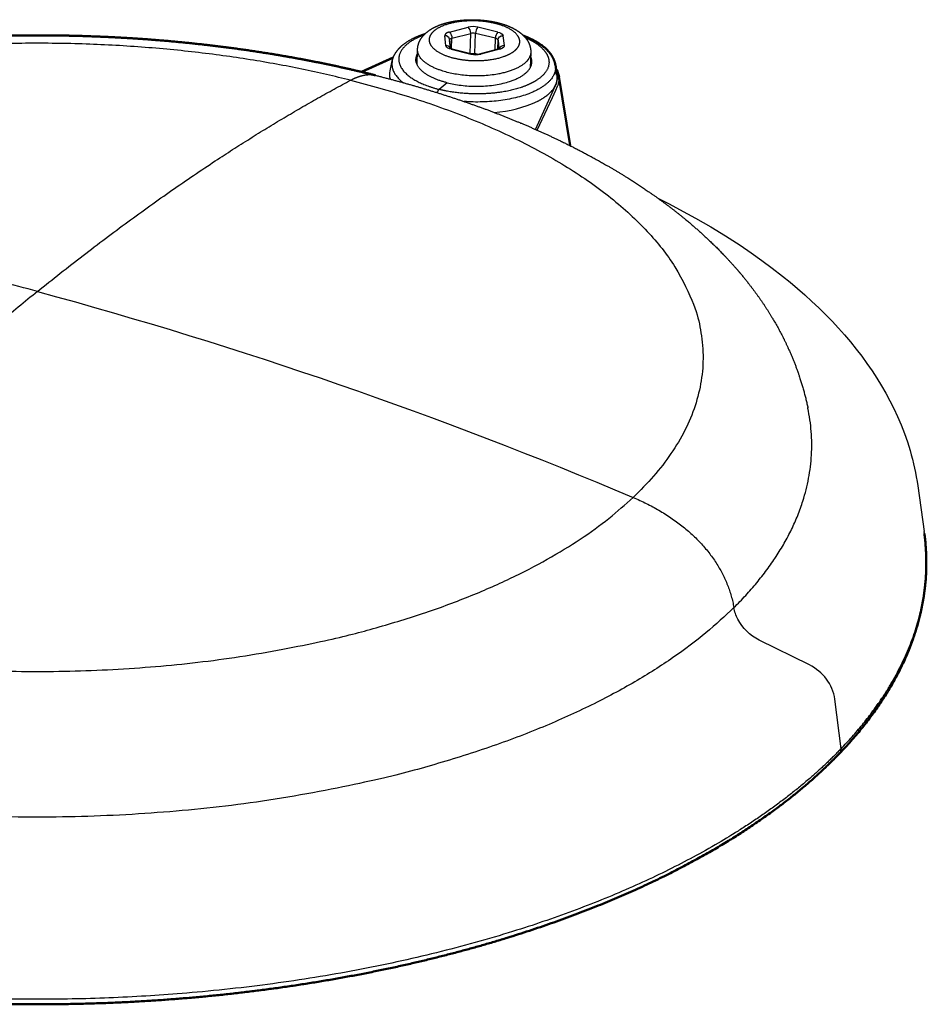
# Model space of a CAD drawing. Units: millimetres. Extents: x 4149 to 4708, y -507 to -195.
# Drawn here: x 4523 to 4582, y -279 to -216 of the extents above; entities that cross this region are included whole.
import ezdxf

# ---------------------------------------------------------------- set-up
doc = ezdxf.new("R2010")
doc.units = ezdxf.units.MM
doc.layers.add('Make2D$Visible$Curves', color=7, linetype='Continuous')
doc.layers.add('Make2D$Visible$Tangents', color=7, linetype='Continuous')
doc.layers.add('Make2D$Visible$SceneSilhouetteCurves', color=7, linetype='Continuous', lineweight=50)

msp = doc.modelspace()

# ---------------------------------------------------------------- linework, layer by layer
at = {"layer": 'Make2D$Visible$Curves', "color": 7, "lineweight": -3}
for p, q in [((4550.913, -217.245), (4550.968, -217.807)), ((4548.829, -218.865), (4548.854, -217.886)), ((4550.938, -217.79), (4551.075, -217.845)), ((4550.971, -217.858), (4550.97, -217.854)), ((4551.076, -217.845), (4552.358, -218.163)), ((4552.829, -218.164), (4554.046, -217.846)), ((4554.046, -217.846), (4554.117, -217.821)), ((4556.134, -218.074), (4556.101, -219.053)), ((4545.283, -219.33), (4547.28, -218.43)), ((4547.086, -219.252), (4547.23, -218.602)), ((4544.548, -219.855), (4544.614, -219.821)), ((4550.751, -220.019), (4550.237, -220.446)), ((4573.96, -240.932), (4573.95, -240.885))]:
    msp.add_line(p, q, dxfattribs=at)
at = {"layer": 'Make2D$Visible$Curves', "color": 7}
for p, q in [((4545.246, -219.322), (4547.292, -218.397)), ((4557.716, -218.873), (4557.822, -219.53)), ((4557.947, -219.626), (4558.662, -224.061))]:
    msp.add_line(p, q, dxfattribs=at)
at = {"layer": 'Make2D$Visible$Curves', "color": 7, "lineweight": -3}
for points in [[(4556.434, -223.015), (4557.407, -220.907), (4557.625, -220.435), (4557.734, -220.2, 0.205265), (4557.791, -219.337)], [(4576.092, -262.827), (4575.7, -259.651, 0.244273), (4574.059, -257.446), (4570.822, -255.848, -0.159278), (4569.451, -254.495)]]:
    msp.add_lwpolyline(points, format="xyb", dxfattribs=at)
for points in [[(4556.556, -223.069), (4557.522, -220.977), (4557.742, -220.501), (4557.864, -220.233), (4557.877, -220.203), (4557.888, -220.174), (4557.899, -220.144), (4557.908, -220.114), (4557.917, -220.083), (4557.925, -220.053), (4557.933, -220.023), (4557.937, -220.001), (4557.941, -219.979), (4557.945, -219.957), (4557.948, -219.935), (4557.951, -219.913), (4557.954, -219.891), (4557.956, -219.869), (4557.957, -219.847), (4557.958, -219.825), (4557.959, -219.802), (4557.959, -219.78), (4557.958, -219.758), (4557.958, -219.736), (4557.956, -219.714), (4557.955, -219.692), (4557.953, -219.669)], [(4564.344, -227.462), (4565.033, -227.81), (4565.711, -228.165), (4566.723, -228.718), (4567.707, -229.285), (4568.664, -229.868), (4569.593, -230.466), (4570.302, -230.946), (4570.993, -231.436), (4571.665, -231.934), (4572.318, -232.442), (4572.811, -232.842), (4573.293, -233.247), (4573.761, -233.657), (4574.218, -234.072), (4574.662, -234.493), (4575.094, -234.919), (4575.513, -235.35), (4575.918, -235.786), (4576.314, -236.231), (4576.696, -236.681), (4577.064, -237.137), (4577.418, -237.597), (4577.758, -238.064), (4578.084, -238.536), (4578.395, -239.012), (4578.691, -239.494), (4578.972, -239.98), (4579.237, -240.471), (4579.486, -240.967), (4579.719, -241.467), (4579.952, -242.01), (4580.165, -242.557), (4580.358, -243.109), (4580.447, -243.386), (4580.532, -243.665), (4580.611, -243.944), (4580.685, -244.225), (4580.754, -244.506), (4580.818, -244.788), (4580.877, -245.072), (4580.93, -245.356), (4580.979, -245.641), (4581.022, -245.927), (4581.436, -248.863)]]:
    msp.add_lwpolyline(points, dxfattribs=at)
for centre, radius, start, end in [((4550.721, -217.264), 0.192, 5.51643, 5.85806), ((4552.596, -217.157), 1.034, 256.72873, 283.01342), ((4548.274, -218.833), 1.069, 167.47163, 167.47479), ((4548.277, -218.834), 1.072, 167.47479, 167.5062), ((4550.614, -220.842), 0.547, 133.57312, 159.76547), ((4553.232, -214.027), 7.92, 274.00794, 295.0327), ((4562.151, -243.384), 12.061, 11.72739, 11.72942), ((4575.753, -262.758), 0.461, 264.69845, 264.72933), ((4575.745, -262.881), 0.351, 317.76393, 8.94785)]:
    msp.add_arc(centre, radius, start, end, dxfattribs=at)
at = {"layer": 'Make2D$Visible$Curves', "color": 7, "lineweight": -3, "extrusion": (0, 0, -1)}
for centre, radius, start, end in [((-4549.536, -218.53), 0.788, 1.95926, 29.17337), ((-4549.543, -218.515), 0.795, 332.11859, 0.87198), ((-4548.133, -219.485), 1.072, 343.50897, 12.50629), ((-4445.862, -522.79), 299.824, 105.18697, 112.93919), ((-4571.806, -253.282), 2.649, 332.75077, 349.62378)]:
    msp.add_arc(centre, radius, start, end, dxfattribs=at)
at = {"layer": 'Make2D$Visible$Curves', "color": 7, "extrusion": (0, 0, -1)}
msp.add_arc((-4556.599, -219.828), 1.362, 147.89282, 173.33275, dxfattribs=at)
at = {"layer": 'Make2D$Visible$Curves', "color": 7, "lineweight": -3}
for points, weights, degree, knots in [([(4548.854, -217.886), (4548.856, -217.792), (4548.869, -217.7), (4548.891, -217.609), (4548.934, -217.435), (4549.011, -217.274), (4549.112, -217.13), (4549.207, -216.994), (4549.324, -216.872), (4549.455, -216.765), (4549.479, -216.745), (4549.504, -216.726), (4549.529, -216.707), (4549.772, -216.525), (4550.063, -216.381), (4550.388, -216.268), (4550.735, -216.147), (4551.122, -216.063), (4551.533, -216.014), (4551.744, -215.989), (4551.96, -215.974), (4552.179, -215.968), (4552.397, -215.963), (4552.616, -215.967), (4552.834, -215.981), (4553.036, -215.994), (4553.235, -216.015), (4553.431, -216.044), (4553.627, -216.074), (4553.818, -216.111), (4554.003, -216.156), (4554.394, -216.253), (4554.751, -216.383), (4555.059, -216.548), (4555.231, -216.64), (4555.388, -216.744), (4555.527, -216.86), (4555.65, -216.964), (4555.762, -217.079), (4555.854, -217.206), (4555.966, -217.36), (4556.05, -217.53), (4556.096, -217.716), (4556.125, -217.833), (4556.138, -217.953), (4556.134, -218.074)], [486.316672147, 486.386423268, 486.455208589, 486.524333981, 486.657027318, 486.789728906, 486.924318803, 487.051074048, 487.179339704, 487.302525671, 487.325332747, 487.348053788, 487.370633731, 487.587491498, 487.793786907, 487.959202864, 488.135850856, 488.27049677, 488.346687776, 488.385799978, 488.409648817, 488.41758695, 488.425507599, 488.41759146, 488.393783399, 488.371778391, 488.336199544, 488.287956706, 488.239472611, 488.17825928, 488.105588472, 487.951405949, 487.744834193, 487.509767807, 487.378876431, 487.237635267, 487.093969398, 486.966242382, 486.834376778, 486.705989756, 486.551988656, 486.400647806, 486.252990547, 486.160016416, 486.069660501, 485.979412791], 3, [0, 0, 0, 0, 0.341776, 0.341776, 0.341776, 0.997933, 0.997933, 0.997933, 1.618364, 1.618364, 1.618364, 1.732685, 1.732685, 1.732685, 2.839531, 2.839531, 2.839531, 4.017198, 4.017198, 4.017198, 4.62051, 4.62051, 4.62051, 5.22253, 5.22253, 5.22253, 5.778848, 5.778848, 5.778848, 6.337862, 6.337862, 6.337862, 7.526916, 7.526916, 7.526916, 8.188447, 8.188447, 8.188447, 8.777495, 8.777495, 8.777495, 9.481504, 9.481504, 9.481504, 9.924026, 9.924026, 9.924026, 9.924026]), ([(4547.23, -218.601), (4547.233, -218.589), (4547.236, -218.576), (4547.239, -218.564), (4547.286, -218.374), (4547.373, -218.194), (4547.604, -217.867), (4547.748, -217.716), (4547.916, -217.579), (4548.246, -217.31), (4548.671, -217.086), (4549.167, -216.908), (4549.234, -216.884), (4549.301, -216.861), (4549.37, -216.838)], [487.206299491, 487.221414246, 487.236519559, 487.251611075, 487.482809373, 487.712371871, 488.158076434, 488.375661859, 488.581743574, 488.986734105, 489.357197598, 489.654437584, 489.694285722, 489.732872172, 489.770150253], 3, [0.000174, 0.000174, 0.000174, 0.000174, 0.059623, 0.059623, 0.059623, 0.972274, 0.972274, 1.868115, 1.868115, 1.868115, 3.635623, 3.635623, 3.635623, 3.872381, 3.872381, 3.872381, 3.872381]), ([(4549.258, -216.95), (4548.829, -217.11), (4548.091, -217.512), (4547.543, -218.29), (4547.73, -219.155), (4548.682, -219.935), (4549.696, -220.31), (4550.237, -220.446)], [489.430955814, 489.140993151, 488.41540591, 487.016410108, 485.468216592, 484.083024093, 483.418614335, 483.178871159], 3, [12.262464, 12.262464, 12.262464, 12.262464, 13.843267, 15.504321, 17.304084, 19.103847, 20.764885, 20.764885, 20.764885, 20.764885]), ([(4555.785, -217.118), (4555.896, -217.166), (4556.459, -217.433), (4556.942, -217.816), (4557.156, -218.162), (4557.188, -218.226)], [489.127560583, 489.040388468, 488.557641304, 487.867422262, 487.245776942, 487.131250144], 3, [8.163785, 8.163785, 8.163785, 8.163785, 8.582688, 10.38245, 10.78497, 10.78497, 10.78497, 10.78497]), ([(4550.751, -220.019), (4554.084, -220.853), (4555.795, -219.412), (4556.395, -218.907), (4556.125, -218.333)], [483.933892906, 341.151904179, 485.01164972, 423.9540133, 416.820049957], 2, [5.340708, 5.340708, 5.340708, 10.681415, 10.681415, 13.006426, 13.006426, 13.006426]), ([(4557.188, -218.226), (4557.301, -218.447), (4557.376, -218.947), (4556.957, -219.576), (4556.42, -219.924), (4556.189, -220.041)], [487.131250144, 486.733699303, 485.839631491, 484.71926949, 484.10205376, 483.894363875], 3, [10.78497, 10.78497, 10.78497, 10.78497, 12.182213, 13.843267, 14.82243, 14.82243, 14.82243, 14.82243]), ([(4557.716, -218.873), (4557.82, -219.518), (4557.157, -220.08), (4555.493, -221.49), (4551.848, -221.226)], [421.730463811, 435.580969073, 484.570472686, 374.798342472, 430.959515973], 2, [11.410468, 11.410468, 11.410468, 13.843267, 13.843267, 19.10239, 19.10239, 19.10239]), ([(4544.614, -219.821), (4544.948, -219.651), (4545.277, -219.539), (4545.78, -219.487), (4545.966, -219.496), (4546.142, -219.541)], [472.234216847, 472.759528285, 473.3085021, 474.214709981, 474.564666219, 474.916939343], 3, [0.125131, 0.125131, 0.125131, 0.125131, 2.039517, 2.039517, 3.211831, 3.211831, 3.211831, 3.211831]), ([(4546.142, -219.541), (4546.921, -219.736), (4547.691, -219.942), (4549.231, -220.382), (4550, -220.617), (4551.535, -221.114), (4552.299, -221.378), (4553.819, -221.936), (4554.575, -222.23), (4556.072, -222.851), (4556.813, -223.178), (4558.638, -224.033), (4559.699, -224.578), (4561.082, -225.359), (4561.443, -225.57), (4562.488, -226.202), (4563.157, -226.634), (4564.459, -227.535), (4565.092, -228.005), (4566.742, -229.324), (4567.71, -230.204), (4568.764, -231.31), (4568.931, -231.491), (4569.614, -232.251), (4570.1, -232.846), (4570.552, -233.46), (4571.01, -234.082), (4571.432, -234.724), (4572.205, -236.054), (4572.554, -236.744), (4573.336, -238.561), (4573.708, -239.721), (4573.96, -240.932)], [474.916847277, 474.611444012, 474.290453599, 473.609616336, 473.249124879, 472.488618225, 472.088072722, 471.247455411, 470.806769985, 469.886145019, 469.405726098, 468.16161981, 467.380167763, 466.279850542, 465.985182722, 465.10844197, 464.517056826, 463.302519915, 462.678994771, 460.962293428, 459.849690139, 458.502970844, 458.284888347, 457.376953529, 456.681648418, 455.983724452, 455.279019784, 454.570878176, 453.149813082, 452.436128322, 450.6260159, 449.533923617, 448.469047922], 3, [0.000037, 0.000037, 0.000037, 0.000037, 2.314831, 2.314831, 4.689768, 4.689768, 7.123891, 7.123891, 9.615517, 9.615517, 12.162154, 12.162154, 16.02283, 16.02283, 17.41159, 17.41159, 20.108218, 20.108218, 22.848512, 22.848512, 27.541172, 27.541172, 28.444659, 28.444659, 31.293019, 31.293019, 31.293019, 34.16952, 34.16952, 37.069562, 37.069562, 41.568991, 41.568991, 41.568991, 41.568991]), ([(4556.583, -221.204), (4556.974, -221.005), (4557.251, -220.77), (4557.929, -220.193), (4557.822, -219.53)], [447.503457886, 462.84834972, 484.854087886, 435.827942917, 422.005382246], 2, [14.222616, 14.222616, 14.222616, 15.393804, 15.393804, 18.100719, 18.100719, 18.100719]), ([(4556.189, -220.041), (4556.029, -220.123), (4555.391, -220.4), (4553.99, -220.721), (4552.022, -220.772), (4550.779, -220.582), (4550.237, -220.446)], [483.894363875, 483.749727999, 483.2607869, 482.693538828, 482.604522078, 482.939134708, 483.178871281], 3, [14.82243, 14.82243, 14.82243, 14.82243, 15.504321, 17.304084, 19.103847, 20.764885, 20.764885, 20.764885, 20.764885]), ([(4576.092, -262.827), (4578.604, -260.213), (4581.396, -255.553), (4581.702, -250.763), (4581.435, -248.863)], [430.220324429, 433.807732473, 440.354601123, 447.293570186, 450.106815415], 3, [0, 0, 0, 0, 14.234438, 23.902662, 23.902662, 23.902662, 23.902662]), ([(4576.092, -262.827), (4573.541, -265.485), (4566.385, -270.658), (4550.538, -276.493), (4530.707, -279.385), (4513.912, -278.786), (4504.713, -277.252), (4502.09, -276.704)], [430.220339288, 426.632159282, 419.817978327, 412.388679904, 408.803578353, 409.54121043, 411.442207075, 412.124649031], 3, [0, 0, 0, 0, 14.234438, 29.597587, 45.37939, 61.008644, 67.553664, 67.553664, 67.553664, 67.553664])]:
    msp.add_rational_spline(points, weights, degree=degree, knots=knots, dxfattribs=at)
at = {"layer": 'Make2D$Visible$Curves', "color": 7}
for points, weights, knots in [([(4484.65, -227.333), (4485.733, -226.564), (4486.884, -225.837), (4488.809, -224.75), (4489.542, -224.363), (4490.993, -223.644), (4491.708, -223.31), (4493.179, -222.664), (4493.935, -222.352), (4495.487, -221.749), (4496.282, -221.46), (4497.909, -220.904), (4498.74, -220.638), (4500.437, -220.132), (4501.301, -219.892), (4503.061, -219.438), (4503.955, -219.225), (4505.769, -218.825), (4506.688, -218.64), (4508.548, -218.297), (4509.488, -218.14), (4510.911, -217.926), (4511.387, -217.858), (4512.343, -217.731), (4512.823, -217.67), (4513.304, -217.614), (4514.265, -217.501), (4515.232, -217.403), (4517.173, -217.237), (4518.145, -217.169), (4520.092, -217.062), (4521.065, -217.024), (4522.524, -216.988), (4523.008, -216.98), (4523.976, -216.971), (4524.461, -216.97), (4525.425, -216.975), (4525.904, -216.982), (4526.863, -217.001), (4527.343, -217.015), (4528.768, -217.065), (4529.713, -217.112), (4531.617, -217.235), (4532.575, -217.312), (4535.3, -217.572), (4537.053, -217.791), (4539.637, -218.192), (4540.487, -218.336), (4542.156, -218.647), (4542.975, -218.812), (4544.579, -219.162), (4545.364, -219.346), (4546.14, -219.54)], [463.574168313, 464.606865497, 465.608483122, 467.136862585, 467.689289501, 468.725891074, 469.211919631, 470.162136214, 470.625780415, 471.527192333, 471.964396539, 472.808955907, 473.215763972, 473.995732211, 474.368376648, 475.076476951, 475.411474689, 476.041097605, 476.335343211, 476.880724641, 477.131577354, 477.473815037, 477.58222486, 477.787490209, 477.884329995, 477.97532524, 478.157114137, 478.315473325, 478.584255147, 478.694760943, 478.867505878, 478.929945981, 478.987714769, 479.001001353, 479.01581145, 479.017333844, 479.00865207, 478.998556834, 478.96682757, 478.945195894, 478.86363814, 478.786973009, 478.586924026, 478.462699176, 478.042031947, 477.689629562, 477.048448586, 476.817445063, 476.323889614, 476.062147922, 475.510772967, 475.221977615, 474.917562023], [0, 0, 0, 0, 4.591816, 4.591816, 7.291841, 7.291841, 9.798995, 9.798995, 12.339848, 12.339848, 14.910875, 14.910875, 17.508141, 17.508141, 20.127319, 20.127319, 22.763779, 22.763779, 25.412605, 25.412605, 28.068666, 28.068666, 29.397568, 29.397568, 30.726471, 30.726471, 30.726471, 33.38028, 33.38028, 36.025572, 36.025572, 38.656783, 38.656783, 39.962677, 39.962677, 41.268572, 41.268572, 42.562392, 42.562392, 43.856213, 43.856213, 46.415248, 46.415248, 49.026803, 49.026803, 53.882656, 53.882656, 56.288457, 56.288457, 58.647892, 58.647892, 60.956881, 60.956881, 60.956881, 60.956881]), ([(4555.679, -217), (4555.897, -217.083), (4556.103, -217.175), (4556.293, -217.274), (4556.77, -217.522), (4557.158, -217.822), (4557.412, -218.17), (4557.569, -218.386), (4557.676, -218.624), (4557.716, -218.873)], [489.477046822, 489.335920646, 489.182461484, 489.018853253, 488.60927191, 488.124744564, 487.635725382, 487.333000816, 487.024927719, 486.719604688], [8.26825, 8.26825, 8.26825, 8.26825, 9.033471, 9.033471, 9.033471, 10.96516, 10.96516, 10.96516, 12.149582, 12.149582, 12.149582, 12.149582]), ([(4581.454, -249.002), (4581.703, -250.905), (4581.57, -252.827), (4581.048, -254.728), (4580.249, -257.634), (4578.543, -260.475), (4576.006, -263.117)], [449.905612466, 447.181339833, 444.470044223, 441.81454801, 437.815943079, 433.949683606, 430.393889691], [0.244729, 0.244729, 0.244729, 0.244729, 9.777306, 9.777306, 9.777306, 24.174993, 24.174993, 24.174993, 24.174993]), ([(4576.005, -263.118), (4573.431, -265.801), (4570.002, -268.28), (4565.865, -270.439), (4561.342, -272.801), (4555.991, -274.772), (4550.09, -276.241), (4543.977, -277.763), (4537.315, -278.735), (4530.491, -279.096), (4523.719, -279.455), (4516.839, -279.209), (4510.245, -278.375), (4507.494, -278.027), (4504.798, -277.577), (4502.185, -277.032)], [430.393232403, 426.840830846, 423.590333146, 420.792669319, 417.775638695, 415.281487103, 413.441672911, 411.552807938, 410.353264299, 409.909306875, 409.469688624, 409.770935388, 410.795920882, 411.225218231, 411.781487571, 412.457948466], [0, 0, 0, 0, 14.376667, 14.376667, 14.376667, 29.885937, 29.885937, 29.885937, 45.813102, 45.813102, 45.813102, 61.58277, 61.58277, 61.58277, 68.167973, 68.167973, 68.167973, 68.167973])]:
    msp.add_rational_spline(points, weights, degree=3, knots=knots, dxfattribs=at)
at = {"layer": 'Make2D$Visible$Curves', "color": 7, "lineweight": -3}
for points, weights, degree in [([(4544.548, -219.855), (4515.417, -212.529), (4492.991, -223.956)], [472.131445934, 359.682449119, 436.987329822], 2), ([(4547.23, -218.602), (4547.065, -219.345), (4547.921, -220.01)], [432.592363284, 405.199306744, 419.131283209], 2), ([(4550.751, -220.019), (4549.222, -219.637), (4548.84, -218.887)], [483.933921038, 406.934766832, 415.417036281], 2), ([(4524.406, -233.437), (4534.858, -225.003), (4544.548, -219.855)], [444.026704116, 456.209200521, 472.131514174], 2), ([(4544.548, -219.855), (4581.297, -229.097), (4562.719, -246.677)], [472.131446056, 322.919154921, 429.907924216], 2), ([(4524.406, -233.437), (4506.076, -228.507), (4488.664, -226.56)], [444.026704116, 450.536477042, 460.817730473], 2), ([(4524.406, -233.437), (4513.302, -242.399), (4501.689, -254.783)], [444.026704116, 429.365591324, 418.594140393], 2), ([(4569.2, -253.759), (4575.358, -247.669), (4573.96, -240.932)], [429.731102805, 393.155753357, 388.503249049], 2), ([(4501.689, -254.783), (4541.675, -266.591), (4562.719, -246.677)], [418.594080012, 285.062524214, 429.907924216], 2), ([(4562.719, -246.677), (4566.056, -248.081), (4568.627, -250.538), (4569.2, -253.759)], [429.907924216, 428.83062211, 428.606740483, 429.73098626], 3), ([(4569.2, -253.759), (4544.825, -277.862), (4497.724, -263.504)], [429.73098626, 281.74489721, 416.5085407], 2)]:
    msp.add_rational_spline(points, weights, degree=degree, dxfattribs=at)
at = {"layer": 'Make2D$Visible$SceneSilhouetteCurves', "color": 7}
for p, q in [((4545.246, -219.322), (4547.292, -218.397)), ((4557.716, -218.873), (4557.822, -219.53)), ((4557.947, -219.626), (4558.662, -224.061))]:
    msp.add_line(p, q, dxfattribs=at)
at = {"layer": 'Make2D$Visible$SceneSilhouetteCurves', "color": 7, "extrusion": (0, 0, -1)}
msp.add_arc((-4556.599, -219.828), 1.362, 147.89282, 173.33275, dxfattribs=at)
at = {"layer": 'Make2D$Visible$SceneSilhouetteCurves', "color": 7}
for points, weights, knots in [([(4484.65, -227.333), (4485.733, -226.564), (4486.884, -225.837), (4488.809, -224.75), (4489.542, -224.363), (4490.993, -223.644), (4491.708, -223.31), (4493.179, -222.664), (4493.935, -222.352), (4495.487, -221.749), (4496.282, -221.46), (4497.909, -220.904), (4498.74, -220.638), (4500.437, -220.132), (4501.301, -219.892), (4503.061, -219.438), (4503.955, -219.225), (4505.769, -218.825), (4506.688, -218.64), (4508.548, -218.297), (4509.488, -218.14), (4510.911, -217.926), (4511.387, -217.858), (4512.343, -217.731), (4512.823, -217.67), (4513.304, -217.614), (4514.265, -217.501), (4515.232, -217.403), (4517.173, -217.237), (4518.145, -217.169), (4520.092, -217.062), (4521.065, -217.024), (4522.524, -216.988), (4523.008, -216.98), (4523.976, -216.971), (4524.461, -216.97), (4525.425, -216.975), (4525.904, -216.982), (4526.863, -217.001), (4527.343, -217.015), (4528.768, -217.065), (4529.713, -217.112), (4531.617, -217.235), (4532.575, -217.312), (4535.3, -217.572), (4537.053, -217.791), (4539.637, -218.192), (4540.487, -218.336), (4542.156, -218.647), (4542.975, -218.812), (4544.579, -219.162), (4545.364, -219.346), (4546.14, -219.54)], [463.574168313, 464.606865497, 465.608483122, 467.136862585, 467.689289501, 468.725891074, 469.211919631, 470.162136214, 470.625780415, 471.527192333, 471.964396539, 472.808955907, 473.215763972, 473.995732211, 474.368376648, 475.076476951, 475.411474689, 476.041097605, 476.335343211, 476.880724641, 477.131577354, 477.473815037, 477.58222486, 477.787490209, 477.884329995, 477.97532524, 478.157114137, 478.315473325, 478.584255147, 478.694760943, 478.867505878, 478.929945981, 478.987714769, 479.001001353, 479.01581145, 479.017333844, 479.00865207, 478.998556834, 478.96682757, 478.945195894, 478.86363814, 478.786973009, 478.586924026, 478.462699176, 478.042031947, 477.689629562, 477.048448586, 476.817445063, 476.323889614, 476.062147922, 475.510772967, 475.221977615, 474.917562023], [0, 0, 0, 0, 4.591816, 4.591816, 7.291841, 7.291841, 9.798995, 9.798995, 12.339848, 12.339848, 14.910875, 14.910875, 17.508141, 17.508141, 20.127319, 20.127319, 22.763779, 22.763779, 25.412605, 25.412605, 28.068666, 28.068666, 29.397568, 29.397568, 30.726471, 30.726471, 30.726471, 33.38028, 33.38028, 36.025572, 36.025572, 38.656783, 38.656783, 39.962677, 39.962677, 41.268572, 41.268572, 42.562392, 42.562392, 43.856213, 43.856213, 46.415248, 46.415248, 49.026803, 49.026803, 53.882656, 53.882656, 56.288457, 56.288457, 58.647892, 58.647892, 60.956881, 60.956881, 60.956881, 60.956881]), ([(4555.679, -217), (4555.897, -217.083), (4556.103, -217.175), (4556.293, -217.274), (4556.77, -217.522), (4557.158, -217.822), (4557.412, -218.17), (4557.569, -218.386), (4557.676, -218.624), (4557.716, -218.873)], [489.477046822, 489.335920646, 489.182461484, 489.018853253, 488.60927191, 488.124744564, 487.635725382, 487.333000816, 487.024927719, 486.719604688], [8.26825, 8.26825, 8.26825, 8.26825, 9.033471, 9.033471, 9.033471, 10.96516, 10.96516, 10.96516, 12.149582, 12.149582, 12.149582, 12.149582]), ([(4581.454, -249.002), (4581.703, -250.905), (4581.57, -252.827), (4581.048, -254.728), (4580.249, -257.634), (4578.543, -260.475), (4576.006, -263.117)], [449.905612466, 447.181339833, 444.470044223, 441.81454801, 437.815943079, 433.949683606, 430.393889691], [0.244729, 0.244729, 0.244729, 0.244729, 9.777306, 9.777306, 9.777306, 24.174993, 24.174993, 24.174993, 24.174993]), ([(4576.005, -263.118), (4573.431, -265.801), (4570.002, -268.28), (4565.865, -270.439), (4561.342, -272.801), (4555.991, -274.772), (4550.09, -276.241), (4543.977, -277.763), (4537.315, -278.735), (4530.491, -279.096), (4523.719, -279.455), (4516.839, -279.209), (4510.245, -278.375), (4507.494, -278.027), (4504.798, -277.577), (4502.185, -277.032)], [430.393232403, 426.840830846, 423.590333146, 420.792669319, 417.775638695, 415.281487103, 413.441672911, 411.552807938, 410.353264299, 409.909306875, 409.469688624, 409.770935388, 410.795920882, 411.225218231, 411.781487571, 412.457948466], [0, 0, 0, 0, 14.376667, 14.376667, 14.376667, 29.885937, 29.885937, 29.885937, 45.813102, 45.813102, 45.813102, 61.58277, 61.58277, 61.58277, 68.167973, 68.167973, 68.167973, 68.167973])]:
    msp.add_rational_spline(points, weights, degree=3, knots=knots, dxfattribs=at)
at = {"layer": 'Make2D$Visible$Tangents', "color": 7, "lineweight": -3}
for p, q in [((4550.898, -216.759), (4552.111, -216.444)), ((4554.011, -216.759), (4552.733, -216.444)), ((4550.671, -217.629), (4550.61, -216.996)), ((4551.058, -217.158), (4552.271, -216.843)), ((4552.233, -218.132), (4552.271, -216.843)), ((4552.543, -218.149), (4552.581, -216.843)), ((4553.86, -217.158), (4552.581, -216.843)), ((4554.348, -216.996), (4554.419, -217.629)), ((4550.966, -217.806), (4550.916, -217.299)), ((4551.039, -217.835), (4551.058, -217.158)), ((4553.837, -217.901), (4553.86, -217.158)), ((4554.01, -217.855), (4554.028, -217.277)), ((4554.028, -217.277), (4554.089, -217.832)), ((4551.007, -217.868), (4552.29, -218.186)), ((4552.543, -218.149), (4552.541, -218.189)), ((4552.696, -218.187), (4552.543, -218.149)), ((4554.132, -217.868), (4552.916, -218.186))]:
    msp.add_line(p, q, dxfattribs=at)
for centre, radius, start, end in [((4552.422, -217.754), 1.346, 76.64827, 103.35173), ((4551.754, -216.818), 0.517, 357.3244, 46.31767), ((4553.192, -216.846), 0.61, 138.75617, 179.64226), ((4550.624, -217.288), 0.292, 8.6265, 92.7018), ((4552.426, -217.497), 0.672, 76.62783, 103.37217), ((4554.473, -217.163), 0.614, 138.8888, 179.56089), ((4550.68, -217.935), 0.305, 26.25131, 91.57696), ((4551.073, -217.331), 0.173, 94.98954, 156.33024), ((4553.847, -217.355), 0.198, 23.47474, 86.32136), ((4554.412, -217.953), 0.324, 88.87418, 155.87927), ((4552.603, -216.877), 1.346, 256.55918, 283.44082)]:
    msp.add_arc(centre, radius, start, end, dxfattribs=at)
at = {"layer": 'Make2D$Visible$Tangents', "color": 7, "lineweight": -3, "extrusion": (0, 0, -1)}
for centre, radius, start, end in [((-4550.538, -217.135), 0.52, 133.80469, 182.60166), ((-4553.986, -217.154), 0.396, 93.6661, 156.43704), ((-4554.336, -217.304), 0.309, 5.15203, 92.37786), ((-4551.032, -217.478), 0.391, 273.58941, 337.15792), ((-4549.557, -217.904), 0.704, 1.45955, 1.50017), ((-4551.064, -217.924), 0.0802, 44.92729, 98.38513), ((-4552.387, -218.808), 0.677, 79.87432, 103.36567), ((-4552.347, -218.242), 0.0798, 44.72738, 98.30665), ((-4552.346, -218.213), 0.0507, 103.93627, 104.18364), ((-4552.849, -218.267), 0.105, 78.96362, 129.28925), ((-4554.066, -217.95), 0.105, 78.91733, 129.13181), ((-4555.158, -217.979), 0.98, 185.59459, 233.97717)]:
    msp.add_arc(centre, radius, start, end, dxfattribs=at)
at = {"layer": 'Make2D$Visible$Tangents', "color": 7, "lineweight": -3}
for points, weights, degree, knots in [([(4555.106, -217.954), (4554.931, -218.1), (4554.446, -218.358), (4553.585, -218.55), (4552.816, -218.605), (4552.23, -218.594), (4551.672, -218.534), (4550.973, -218.395), (4550.219, -218.114), (4549.748, -217.726), (4549.593, -217.387), (4549.595, -217.131), (4549.707, -216.89), (4549.99, -216.591), (4550.593, -216.274), (4551.449, -216.086), (4552.211, -216.032), (4552.791, -216.043), (4553.345, -216.102), (4554.039, -216.238), (4554.792, -216.515), (4555.268, -216.9), (4555.43, -217.238), (4555.434, -217.494), (4555.326, -217.737), (4555.19, -217.884), (4555.106, -217.954)], [484.688789519, 484.428132095, 483.96702404, 483.625106538, 483.527485334, 483.547705971, 483.654621021, 483.900814852, 484.402284898, 485.095609509, 485.704873945, 486.1641195, 486.598417948, 487.137187049, 487.709134531, 488.050950242, 488.148622996, 488.128374841, 488.021473979, 487.775273206, 487.273807653, 486.580480186, 485.971217409, 485.51198021, 485.077606605, 484.81384996, 484.688789519], 3, [0, 0, 0, 0, 1.09953, 2.199059, 2.770859, 3.342658, 3.870388, 4.398119, 5.497648, 6.597178, 7.168977, 7.740776, 8.268507, 8.796237, 9.895767, 10.995296, 11.567096, 12.138895, 12.666625, 13.194356, 14.293885, 15.393415, 15.965214, 16.537014, 17.064744, 17.592474, 17.592474, 17.592474, 17.592474]), ([(4550.898, -216.759), (4550.807, -216.783), (4550.655, -216.853), (4550.605, -216.948), (4550.61, -216.996)], [486.833330085, 486.790822335, 486.665173293, 486.493444678, 486.406779482], 3, [0, 0, 0, 0, 0.3116659, 0.6283167, 0.6283167, 0.6283167, 0.6283167]), ([(4554.419, -217.629), (4554.424, -217.677), (4554.376, -217.773), (4554.225, -217.844), (4554.132, -217.868)], [485.269311207, 485.184016445, 485.012258232, 484.885941331, 484.842760604], 3, [0, 0, 0, 0, 0.3116659, 0.6283167, 0.6283167, 0.6283167, 0.6283167]), ([(4555.735, -218.771), (4554.063, -220.175), (4550.81, -219.363), (4548.829, -218.868), (4548.854, -217.886)], [484.733237143, 340.998727578, 483.681595074, 386.591005734, 425.412522319], 2, [0, 0, 0, 4.398119, 4.398119, 7.43411, 7.43411, 7.43411])]:
    msp.add_rational_spline(points, weights, degree=degree, knots=knots, dxfattribs=at)

doc.saveas('drawing.dxf')
